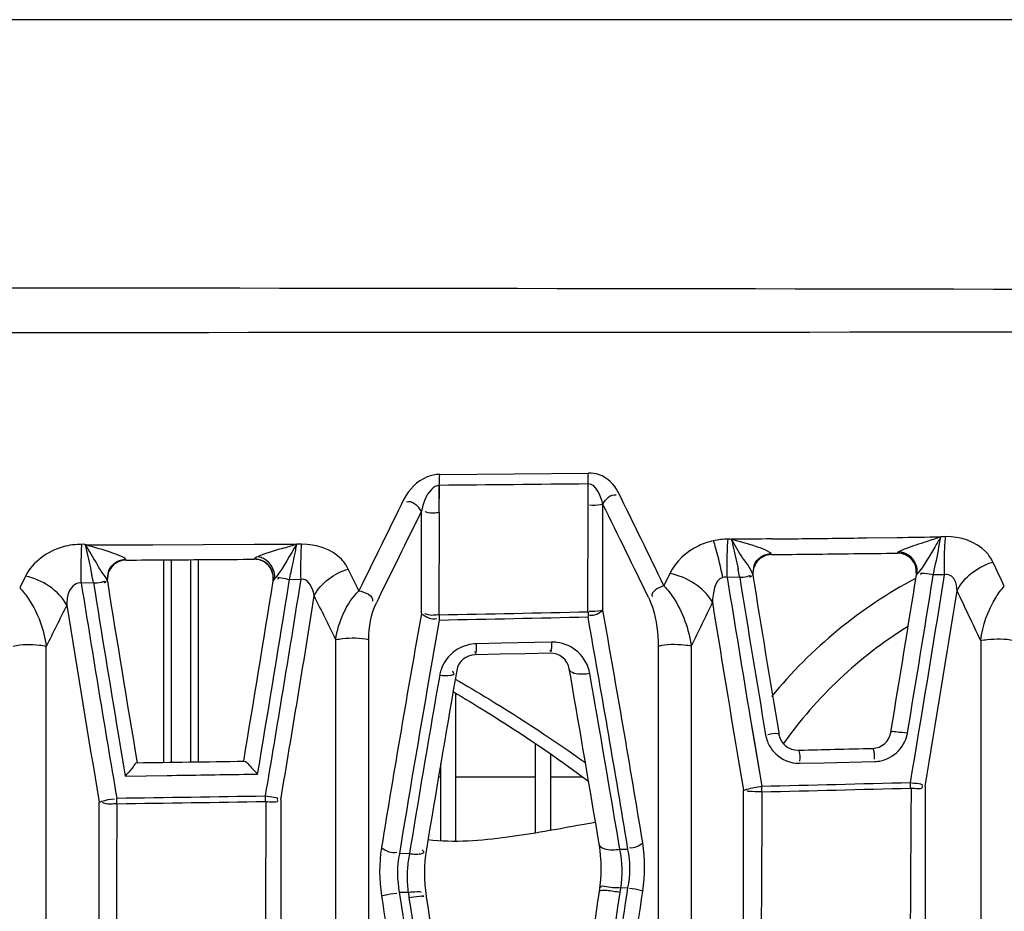
# Model space of a CAD drawing. Units: millimetres. Extents: x 811 to 4670, y -805 to 3125.
# Drawn here: x 2153 to 2179, y 839 to 863 of the extents above; entities that cross this region are included whole.
import ezdxf

# ---------------------------------------------------------------- set-up
doc = ezdxf.new("R2010")
doc.units = ezdxf.units.MM
doc.header["$LTSCALE"] = 294.03
doc.layers.get('0').update_dxf_attribs({"linetype": 'CONTINUOUS'})
doc.layers.add('02___PRT_ALL_AXES', color=7, linetype='CONTINUOUS')

msp = doc.modelspace()

# ---------------------------------------------------------------- linework, layer by layer
at = {"color": 7, "linetype": 'Continuous'}
for p, q in [((2157.211, 843.42), (2157.211, 848.763)), ((2157.411, 843.422), (2157.411, 848.765)), ((2157.911, 848.768), (2157.911, 843.43)), ((2158.111, 848.769), (2158.111, 843.433)), ((2164.911, 841.338), (2164.911, 845.241)), ((2167.011, 841.558), (2167.011, 843.908)), ((2167.411, 841.623), (2167.411, 843.637)), ((2164.511, 841.352), (2164.511, 843.392)), ((2164.511, 843.025), (2164.449, 843.025)), ((2167.011, 843.025), (2164.911, 843.025)), ((2168.26, 843.025), (2167.411, 843.025)), ((2168.594, 841.836), (2168.241, 841.772))]:
    msp.add_line(p, q, dxfattribs=at)
for radius, start, end in [(12.5, 118.0527, 140.7103), (11.5, 121.9555, 144.5599)]:
    msp.add_arc((2182.911, 837.242), radius, start, end, dxfattribs=at)
for points, knots in [([(2164.891, 845.617), (2165.188, 845.444), (2166.363, 844.751), (2167.505, 844.001), (2168.333, 843.405)], [0, 0, 0, 0, 0.251842, 1, 1, 1, 1]), ([(2164.836, 845.287), (2165.131, 845.111), (2166.356, 844.371), (2167.542, 843.567), (2168.414, 842.917)], [0, 0, 0, 0, 0.239904, 1, 1, 1, 1]), ([(2168.241, 841.772), (2167.586, 841.652), (2166.247, 841.407), (2164.868, 841.292), (2164.174, 841.372)], [0, 0, 0, 0, 0.487928, 1, 1, 1, 1])]:
    msp.add_open_spline(points, degree=3, knots=knots, dxfattribs=at)
at = {"layer": '02___PRT_ALL_AXES', "color": 7, "linetype": 'Continuous'}
for p, q in [((2225.776, 863.001), (2144.411, 863.016)), ((2164.483, 851.017), (2168.407, 851.054)), ((2164.472, 850.008), (2164.475, 850.728)), ((2164.473, 850.008), (2164.473, 850.728)), ((2168.395, 850.192), (2168.397, 850.766)), ((2168.396, 850.192), (2168.396, 850.766)), ((2168.39, 847.393), (2168.402, 850.192)), ((2168.787, 847.431), (2168.787, 850.228)), ((2164, 847.347), (2164, 850.041)), ((2164.468, 847.311), (2164.479, 850.008)), ((2155.157, 849.158), (2156.921, 849.161)), ((2156.921, 849.161), (2159.59, 849.176)), ((2159.59, 849.176), (2160.716, 849.18)), ((2173.232, 849.314), (2173.926, 849.321)), ((2175.741, 849.343), (2176.549, 849.354)), ((2156.207, 848.765), (2156.203, 848.775)), ((2155.718, 848.203), (2155.76, 848.491)), ((2170.553, 848.401), (2170.397, 848.075)), ((2172.742, 848.356), (2172.772, 848.616)), ((2177.056, 848.368), (2177.04, 848.593)), ((2177.056, 848.368), (2177.055, 848.362)), ((2177.076, 848.389), (2177.056, 848.368)), ((2177.487, 848.292), (2177.499, 848.366)), ((2177.797, 848.37), (2177.499, 848.366)), ((2177.778, 848.252), (2177.797, 848.37)), ((2153.561, 848.335), (2153.406, 848.021)), ((2155.353, 848.153), (2155.029, 848.151)), ((2155.029, 848.151), (2155.038, 848.094)), ((2155.722, 848.178), (2155.718, 848.203)), ((2160.09, 848.21), (2160.089, 848.202)), ((2160.504, 848.135), (2160.52, 848.239)), ((2160.825, 848.242), (2160.52, 848.239)), ((2160.802, 848.096), (2160.825, 848.242)), ((2172.396, 848.304), (2172.065, 848.3)), ((2172.065, 848.3), (2172.074, 848.248)), ((2168.396, 847.393), (2168.395, 847.256)), ((2164.473, 847.174), (2164.259, 845.962)), ((2164.473, 847.174), (2164.26, 845.962)), ((2164.473, 847.311), (2164.473, 847.174)), ((2161.741, 810.203), (2161.742, 846.657)), ((2162.609, 810.327), (2162.611, 846.659)), ((2166.111, 846.562), (2165.449, 846.549)), ((2167.434, 846.59), (2166.111, 846.562)), ((2178.751, 846.631), (2178.749, 810.523)), ((2154.105, 810.187), (2154.106, 846.479)), ((2167.397, 846.3), (2166.736, 846.286)), ((2170.247, 846.479), (2170.245, 810.345)), ((2171.115, 846.483), (2171.113, 810.504)), ((2166.075, 846.272), (2165.414, 846.259)), ((2166.736, 846.286), (2166.075, 846.272)), ((2164.932, 845.845), (2164.898, 845.649)), ((2167.937, 845.675), (2167.9, 845.886)), ((2172.671, 844.598), (2172.976, 842.792)), ((2172.671, 844.598), (2172.764, 844.045)), ((2176.379, 844.206), (2176.389, 844.266)), ((2156.004, 844.171), (2156.191, 843.059)), ((2172.764, 844.045), (2172.976, 842.792)), ((2173.423, 844.203), (2173.431, 844.157)), ((2173.936, 843.74), (2173.981, 843.741)), ((2174.624, 843.41), (2175.954, 843.443)), ((2159.681, 843.11), (2159.726, 843.382)), ((2173.989, 843.394), (2174.624, 843.41)), ((2156.191, 843.059), (2157.296, 843.075)), ((2159.318, 843.105), (2159.681, 843.11)), ((2172.495, 838.446), (2172.495, 842.682)), ((2172.979, 842.643), (2172.976, 842.792)), ((2177.283, 842.782), (2177.283, 838.556)), ((2155.968, 842.328), (2155.966, 842.477)), ((2159.89, 842.385), (2159.888, 842.535)), ((2160.291, 842.428), (2160.291, 838.15)), ((2155.505, 838.096), (2155.505, 842.367)), ((2169.448, 841.124), (2169.406, 841.379)), ((2163.457, 841.239), (2163.419, 841.005)), ((2163.714, 841.196), (2163.684, 841.01)), ((2163.715, 841.196), (2163.684, 841.01)), ((2169.234, 841.119), (2169.196, 841.343)), ((2169.448, 841.124), (2169.234, 841.119)), ((2163.684, 841.01), (2163.419, 841.005)), ((2169.242, 839.987), (2169.257, 840.1)), ((2169.447, 840.104), (2169.257, 840.1)), ((2169.418, 839.906), (2169.447, 840.104)), ((2163.653, 839.989), (2163.418, 839.985)), ((2163.418, 839.985), (2163.449, 839.78)), ((2163.653, 839.989), (2163.665, 839.899)), ((2163.665, 839.899), (2163.671, 839.854)), ((2169.234, 839.934), (2169.242, 839.987))]:
    msp.add_line(p, q, dxfattribs=at)
for points in [[(2155.157, 849.158), (2155.089, 849.173), (2155.044, 849.172)], [(2160.842, 849.175), (2160.779, 849.174), (2160.716, 849.18)], [(2172.185, 849.304), (2172.132, 849.311), (2172.09, 849.31)], [(2177.825, 849.375), (2177.764, 849.374), (2177.699, 849.37)], [(2176.586, 848.974), (2176.567, 848.962), (2176.555, 848.952), (2176.551, 848.945)], [(2176.551, 848.945), (2176.552, 848.942), (2176.553, 848.941), (2176.555, 848.94)], [(2156.212, 848.757), (2156.21, 848.759), (2156.207, 848.765)], [(2159.589, 848.786), (2159.589, 848.782), (2159.59, 848.78), (2159.591, 848.779)], [(2160.138, 848.266), (2160.118, 848.245), (2160.104, 848.228), (2160.094, 848.216), (2160.09, 848.21)], [(2172.065, 848.3), (2172.025, 848.308), (2171.986, 848.307), (2171.95, 848.299)], [(2176.902, 842.739), (2176.902, 842.789), (2176.901, 842.839), (2176.899, 842.888)]]:
    msp.add_lwpolyline(points, dxfattribs=at)
for centre, radius, start, end in [((1841.185, 688.791), 365.722, 25.81928, 26.25071), ((2819.933, 526.497), 731.944, 153.738277, 153.948723), ((1843.967, 689.804), 362.276, 25.84896, 26.28405), ((2822.027, 524.431), 734.181, 153.672508, 153.882219), ((2155.305, 866.344), 17.997, 286.4068, 287.5152), ((2172.111, 847.393), 1.918, 90.6235, 102.2429), ((2176.56, 453.304), 396.025, 90.48147, 90.63306), ((2168.919, 1328.136), 478.841, 270.59916, 270.81637), ((2173.242, 848.402), 0.5, 90.6278, 189.1054), ((2176.561, 848.44), 0.5, 350.9497, 90.6855), ((2156.215, 848.257), 0.5, 90.3537, 189.0528), ((2159.595, 848.279), 0.5, 350.9744, 90.403), ((2159.599, 848.288), 0.497, 37.6305, 57.7095), ((2176.567, 848.449), 0.495, 17.003, 24.2841), ((1894.739, 713.663), 314.773, 25.27702, 25.40494), ((2083.832, 833.293), 73.048, 11.73724, 11.93165), ((2159.603, 848.29), 0.492, 24.2618, 37.6889), ((2122.624, 856.69), 38.827, 347.4292, 347.7153), ((2135.015, 840.628), 38.161, 11.6036, 11.9469), ((1551.524, 948.001), 633.417, 350.574205, 350.950147), ((2148.055, 854.902), 30.161, 347.4844, 347.7203), ((2674.218, 930.929), 525.426, 189.0642, 189.5042), ((2680.739, 931.85), 531.643, 189.0523, 189.57582), ((1605.432, 936.308), 561.611, 350.48294, 350.97494), ((1607.931, 936.049), 559.522, 350.46689, 350.96004), ((2158.972, 849.222), 1.507, 320.6718, 322.5342), ((2750.328, 941.072), 585.657, 189.119603, 189.481413), ((2752.131, 941.332), 587.152, 189.116373, 189.527588), ((2754.34, 941.553), 589.017, 189.103826, 189.513245), ((1553.148, 947.916), 632.238, 350.557734, 350.933922), ((1552.193, 948.103), 633.504, 350.439809, 350.931408), ((2677.009, 931.414), 528.579, 189.06936, 189.68646), ((1607.15, 936.212), 560.62, 350.38102, 350.95705), ((1549.641, 948.253), 636.442, 350.460997, 350.93204), ((1903.92, 717.316), 303.734, 25.1982, 25.4726), ((1602.005, 936.823), 566.21, 350.40316, 350.95517), ((1814.608, 676.547), 386.574, 26.10667, 26.29732), ((2756.296, 941.824), 592.159, 189.151501, 189.638158), ((2683.899, 932.316), 535.995, 189.09777, 189.6609), ((2637.731, 763.427), 481.107, 169.95444, 170.70043), ((2127.366, 2729.222), 1882.276, 271.129592, 271.249024), ((1687.718, 761.847), 488.622, 9.35747, 10.08767), ((2127.238, 2729.716), 1882.909, 271.133098, 271.252485), ((1688.367, 761.657), 487.6, 9.41002, 10.11079), ((2167.454, 845.611), 0.979, 83.0697, 91.1674), ((2167.408, 845.8), 0.5, 9.942, 91.2198), ((2165.47, 845.547), 1.003, 146.5407, 161.5937), ((2165.425, 845.759), 0.5, 91.1595, 170.0968), ((2634.526, 763.705), 477.407, 170.07846, 170.6535), ((2165.468, 845.549), 1, 161.634, 170.0801), ((2635.554, 763.369), 478.215, 170.08391, 170.63383), ((2634.517, 763.839), 476.691, 170.11794, 170.66929), ((1688.054, 761.776), 487.162, 9.39003, 9.91695), ((1688.56, 761.517), 487.22, 9.42995, 9.95718), ((2173.967, 844.295), 0.9, 189.582, 200.9687), ((2173.924, 844.24), 0.5, 189.5172, 271.3744), ((2175.886, 844.288), 0.5, 271.4404, 350.5691), ((2175.929, 844.344), 0.903, 330.9896, 345.0024), ((2175.937, 844.342), 0.895, 344.9882, 350.5478), ((2173.968, 844.299), 0.905, 264.3412, 267.1509), ((2173.968, 844.289), 0.895, 267.1467, 271.3663), ((2132.722, 2562.486), 1720.165, 271.340901, 271.471604), ((2132.325, 2576.78), 1734.614, 271.342967, 271.472591), ((2133.025, 2531.252), 1688.931, 270.778288, 270.911351), ((2131.681, 2618.24), 1776.078, 270.783497, 270.91004), ((2168.08, 840.478), 4, 170.6704, 188.5495), ((2164.742, 840.606), 4, 351.5069, 9.3898), ((2166.652, 840.405), 3.03, 168.4869, 172.309), ((2166.6, 840.414), 2.976, 172.331, 180.1198), ((2166.619, 840.411), 2.996, 180.0652, 188.0852), ((2723.714, 924.003), 567.039, 188.53006, 189.21947), ((2721.129, 923.767), 563.738, 188.56034, 189.10265), ((2723.594, 924.017), 565.76, 188.5521, 189.09198), ((1583.26, 927.439), 591.93, 350.986235, 351.506705), ((1583.137, 927.649), 592.81, 350.84387, 351.488273), ((1583.671, 927.57), 592.084, 350.967614, 351.488256), ((1582.56, 927.503), 593.759, 350.86401, 351.527092), ((2719.011, 923.47), 561.831, 188.56663, 189.03372)]:
    msp.add_arc(centre, radius, start, end, dxfattribs=at)
for points, knots in [([(2224.912, 855.756), (2217.659, 855.788), (2188.088, 855.904), (2158.516, 855.935), (2136.197, 855.942)], [0, 0, 0, 0, 0.245267, 1, 1, 1, 1]), ([(2224.781, 854.847), (2217.449, 854.828), (2187.565, 854.765), (2157.68, 854.754), (2135.129, 854.752)], [0, 0, 0, 0, 0.245359, 1, 1, 1, 1]), ([(2164.483, 851.017), (2164.37, 851.016), (2163.973, 850.935), (2163.664, 850.616), (2163.538, 850.362)], [0, 0, 0, 0, 0.285573, 1, 1, 1, 1]), ([(2169.189, 850.55), (2169.088, 850.754), (2168.825, 851.007), (2168.501, 851.055), (2168.407, 851.054)], [0, 0, 0, 0, 0.70802, 1, 1, 1, 1]), ([(2164.473, 850.728), (2164.396, 850.728), (2164.129, 850.543), (2164.049, 850.248), (2164, 850.041)], [0, 0, 0, 0, 0.266639, 1, 1, 1, 1]), ([(2168.787, 850.228), (2168.767, 850.223), (2168.653, 850.197), (2168.533, 850.194), (2168.437, 850.202)], [0, 0, 0, 0, 0.173245, 1, 1, 1, 1]), ([(2164.473, 850.008), (2164.357, 850.007), (2164.293, 849.969), (2164.094, 850.031), (2164.1, 850.04)], [0, 0, 0, 0, 0.915747, 1, 1, 1, 1]), ([(2155.044, 849.172), (2154.878, 849.171), (2154.298, 849.102), (2153.747, 848.71), (2153.561, 848.335)], [0, 0, 0, 0, 0.284489, 1, 1, 1, 1]), ([(2155.029, 848.151), (2155.025, 848.419), (2155.026, 848.76), (2155.04, 849.1), (2155.044, 849.172)], [0, 0, 0, 0, 0.787303, 1, 1, 1, 1]), ([(2155.133, 849.173), (2155.146, 849.117), (2155.204, 848.859), (2155.259, 848.599), (2155.302, 848.396)], [0, 0, 0, 0, 0.214339, 1, 1, 1, 1]), ([(2155.721, 848.182), (2155.708, 848.264), (2155.577, 848.414), (2155.396, 848.743), (2155.242, 849.001), (2155.135, 849.163)], [0, 0, 0, 0, 0.217274, 0.491484, 1, 1, 1, 1]), ([(2160.562, 848.429), (2160.605, 848.623), (2160.657, 848.871), (2160.705, 849.12), (2160.715, 849.174)], [0, 0, 0, 0, 0.785102, 1, 1, 1, 1]), ([(2160.825, 848.242), (2160.82, 848.486), (2160.822, 848.798), (2160.837, 849.109), (2160.842, 849.175)], [0, 0, 0, 0, 0.786886, 1, 1, 1, 1]), ([(2162.073, 848.518), (2162.027, 848.613), (2161.747, 849.013), (2161.216, 849.178), (2160.842, 849.175)], [0, 0, 0, 0, 0.220454, 1, 1, 1, 1]), ([(2171.704, 849.267), (2171.57, 849.237), (2171.104, 849.084), (2170.706, 848.719), (2170.553, 848.401)], [0, 0, 0, 0, 0.280588, 1, 1, 1, 1]), ([(2171.95, 848.299), (2171.898, 848.556), (2171.822, 848.88), (2171.727, 849.199), (2171.706, 849.267)], [0, 0, 0, 0, 0.786001, 1, 1, 1, 1]), ([(2172.065, 848.3), (2172.058, 848.564), (2172.06, 848.902), (2172.083, 849.238), (2172.09, 849.31)], [0, 0, 0, 0, 0.78583, 1, 1, 1, 1]), ([(2172.174, 849.311), (2172.187, 849.255), (2172.249, 848.995), (2172.306, 848.733), (2172.35, 848.527)], [0, 0, 0, 0, 0.214597, 1, 1, 1, 1]), ([(2172.746, 848.335), (2172.717, 848.518), (2172.44, 848.813), (2172.28, 849.148), (2172.175, 849.306)], [0, 0, 0, 0, 0.494184, 1, 1, 1, 1]), ([(2177.316, 849.24), (2177.134, 849.182), (2176.902, 849.109), (2176.677, 849.018), (2176.631, 848.996)], [0, 0, 0, 0, 0.789912, 1, 1, 1, 1]), ([(2177.526, 848.487), (2177.576, 848.718), (2177.637, 849.013), (2177.691, 849.31), (2177.703, 849.374)], [0, 0, 0, 0, 0.78433, 1, 1, 1, 1]), ([(2177.797, 848.37), (2177.79, 848.633), (2177.791, 848.969), (2177.817, 849.303), (2177.825, 849.375)], [0, 0, 0, 0, 0.785163, 1, 1, 1, 1]), ([(2179.073, 848.705), (2179.026, 848.802), (2178.749, 849.214), (2178.205, 849.38), (2177.825, 849.375)], [0, 0, 0, 0, 0.221678, 1, 1, 1, 1]), ([(2156.203, 848.775), (2156.186, 848.824), (2156.019, 848.869), (2155.902, 848.928), (2155.815, 848.957)], [0, 0, 0, 0, 0.362474, 1, 1, 1, 1]), ([(2173.221, 848.926), (2173.215, 848.94), (2173.12, 849.007), (2173.021, 849.044), (2172.932, 849.077)], [0, 0, 0, 0, 0.137157, 1, 1, 1, 1]), ([(2173.227, 848.913), (2173.226, 848.915), (2173.224, 848.919), (2173.222, 848.924), (2173.221, 848.926)], [0, 0, 0, 0, 0.455708, 1, 1, 1, 1]), ([(2173.236, 848.902), (2173.234, 848.902), (2173.231, 848.906), (2173.228, 848.91), (2173.227, 848.913)], [0, 0, 0, 0, 0.334527, 1, 1, 1, 1]), ([(2173.236, 848.902), (2173.591, 848.906), (2174.313, 848.914), (2175.419, 848.927), (2176.171, 848.935), (2176.555, 848.94)], [0, 0, 0, 0, 0.320614, 0.652881, 1, 1, 1, 1]), ([(2176.631, 848.996), (2176.623, 848.993), (2176.608, 848.985), (2176.593, 848.978), (2176.586, 848.974)], [0, 0, 0, 0, 0.539245, 1, 1, 1, 1]), ([(2156.212, 848.757), (2156.573, 848.759), (2157.308, 848.764), (2158.435, 848.771), (2159.2, 848.777), (2159.591, 848.779)], [0, 0, 0, 0, 0.320428, 0.65269, 1, 1, 1, 1]), ([(2159.596, 848.797), (2159.594, 848.795), (2159.591, 848.792), (2159.589, 848.788), (2159.589, 848.786)], [0, 0, 0, 0, 0.619736, 1, 1, 1, 1]), ([(2159.682, 848.845), (2159.664, 848.836), (2159.635, 848.822), (2159.606, 848.805), (2159.596, 848.797)], [0, 0, 0, 0, 0.606371, 1, 1, 1, 1]), ([(2159.742, 848.871), (2159.731, 848.866), (2159.711, 848.858), (2159.691, 848.849), (2159.682, 848.845)], [0, 0, 0, 0, 0.519766, 1, 1, 1, 1]), ([(2159.917, 848.743), (2159.882, 848.77), (2159.807, 848.815), (2159.723, 848.839), (2159.682, 848.845)], [0, 0, 0, 0, 0.513064, 1, 1, 1, 1]), ([(2177.101, 848.42), (2177.097, 848.414), (2177.088, 848.404), (2177.08, 848.394), (2177.076, 848.389)], [0, 0, 0, 0, 0.540123, 1, 1, 1, 1]), ([(2178.129, 847.946), (2178.121, 848.046), (2178.122, 848.248), (2177.888, 848.408), (2177.797, 848.37)], [0, 0, 0, 0, 0.504456, 1, 1, 1, 1]), ([(2155.029, 848.151), (2154.908, 848.188), (2154.647, 847.936), (2154.655, 847.69), (2154.646, 847.565)], [0, 0, 0, 0, 0.502701, 1, 1, 1, 1]), ([(2155.353, 848.153), (2155.422, 848.163), (2155.498, 848.149), (2155.667, 848.215), (2155.673, 848.178)], [0, 0, 0, 0, 0.645783, 1, 1, 1, 1]), ([(2155.647, 848.162), (2155.644, 848.161), (2155.638, 848.159), (2155.631, 848.157), (2155.628, 848.156)], [0, 0, 0, 0, 0.465743, 1, 1, 1, 1]), ([(2155.673, 848.178), (2155.673, 848.175), (2155.661, 848.168), (2155.654, 848.165), (2155.647, 848.162)], [0, 0, 0, 0, 0.27818, 1, 1, 1, 1]), ([(2172.396, 848.304), (2172.462, 848.313), (2172.535, 848.299), (2172.695, 848.363), (2172.701, 848.327)], [0, 0, 0, 0, 0.648205, 1, 1, 1, 1]), ([(2172.677, 848.313), (2172.674, 848.312), (2172.668, 848.31), (2172.661, 848.308), (2172.657, 848.307)], [0, 0, 0, 0, 0.461441, 1, 1, 1, 1]), ([(2172.701, 848.327), (2172.701, 848.325), (2172.69, 848.319), (2172.683, 848.316), (2172.677, 848.313)], [0, 0, 0, 0, 0.277467, 1, 1, 1, 1]), ([(2153.406, 848.021), (2153.497, 847.929), (2153.848, 847.477), (2154.047, 846.916), (2154.106, 846.479)], [0, 0, 0, 0, 0.226513, 1, 1, 1, 1]), ([(2170.397, 848.075), (2170.491, 847.981), (2170.85, 847.512), (2171.053, 846.934), (2171.115, 846.483)], [0, 0, 0, 0, 0.225401, 1, 1, 1, 1]), ([(2178.751, 846.631), (2178.8, 847.032), (2178.981, 847.551), (2179.292, 847.978), (2179.373, 848.069)], [0, 0, 0, 0, 0.767512, 1, 1, 1, 1]), ([(2169.996, 847.757), (2170.038, 847.67), (2170.188, 847.26), (2170.247, 846.819), (2170.247, 846.479)], [0, 0, 0, 0, 0.220428, 1, 1, 1, 1]), ([(2164.473, 847.311), (2164.357, 847.31), (2164.288, 847.272), (2164.093, 847.336), (2164.099, 847.345)], [0, 0, 0, 0, 0.913543, 1, 1, 1, 1]), ([(2168.787, 847.431), (2168.766, 847.425), (2168.647, 847.399), (2168.523, 847.394), (2168.423, 847.401)], [0, 0, 0, 0, 0.1765, 1, 1, 1, 1]), ([(2161.742, 846.657), (2161.799, 846.672), (2162.088, 846.705), (2162.386, 846.716), (2162.611, 846.659)], [0, 0, 0, 0, 0.201193, 1, 1, 1, 1]), ([(2165.449, 846.549), (2165.448, 846.511), (2165.445, 846.434), (2165.444, 846.371), (2165.432, 846.268), (2165.42, 846.325), (2165.418, 846.341)], [0, 0, 0, 0, 0.375196, 0.695357, 0.842115, 1, 1, 1, 1]), ([(2167.434, 846.59), (2167.433, 846.552), (2167.43, 846.475), (2167.428, 846.412), (2167.415, 846.309), (2167.403, 846.366), (2167.401, 846.382)], [0, 0, 0, 0, 0.374806, 0.694708, 0.841725, 1, 1, 1, 1]), ([(2178.751, 846.631), (2178.807, 846.647), (2179.096, 846.681), (2179.394, 846.691), (2179.62, 846.635)], [0, 0, 0, 0, 0.19883, 1, 1, 1, 1]), ([(2154.106, 846.479), (2154.047, 846.494), (2153.759, 846.524), (2153.46, 846.537), (2153.238, 846.477)], [0, 0, 0, 0, 0.208234, 1, 1, 1, 1]), ([(2171.115, 846.483), (2171.056, 846.498), (2170.767, 846.528), (2170.467, 846.542), (2170.247, 846.479)], [0, 0, 0, 0, 0.210548, 1, 1, 1, 1]), ([(2164.483, 845.721), (2164.582, 845.71), (2164.685, 845.696), (2164.893, 845.744), (2164.839, 845.812), (2164.816, 845.829)], [0, 0, 0, 0, 0.637271, 0.819771, 1, 1, 1, 1]), ([(2168.441, 845.763), (2168.377, 845.751), (2168.207, 845.732), (2167.922, 845.763), (2167.9, 845.886)], [0, 0, 0, 0, 0.34243, 1, 1, 1, 1]), ([(2176.379, 844.206), (2176.386, 844.252), (2176.612, 844.209), (2176.719, 844.213), (2176.82, 844.195)], [0, 0, 0, 0, 0.310465, 1, 1, 1, 1]), ([(2173.431, 844.157), (2173.43, 844.165), (2173.315, 844.203), (2173.228, 844.165), (2173.139, 844.144)], [0, 0, 0, 0, 0.07374, 1, 1, 1, 1]), ([(2173.936, 843.74), (2173.943, 843.74), (2174, 843.634), (2173.98, 843.544), (2173.976, 843.453)], [0, 0, 0, 0, 0.072459, 1, 1, 1, 1]), ([(2173.981, 843.741), (2174.284, 843.749), (2174.924, 843.764), (2175.563, 843.78), (2175.898, 843.788)], [0, 0, 0, 0, 0.475357, 1, 1, 1, 1]), ([(2175.898, 843.788), (2175.903, 843.789), (2175.914, 843.777), (2175.918, 843.764), (2175.921, 843.756)], [0, 0, 0, 0, 0.3283, 1, 1, 1, 1]), ([(2175.921, 843.756), (2175.931, 843.726), (2175.943, 843.64), (2175.943, 843.555), (2175.94, 843.501)], [0, 0, 0, 0, 0.365907, 1, 1, 1, 1]), ([(2156.504, 843.409), (2156.957, 843.416), (2157.895, 843.429), (2158.834, 843.443), (2159.32, 843.451)], [0, 0, 0, 0, 0.482396, 1, 1, 1, 1]), ([(2159.32, 843.451), (2159.381, 843.452), (2159.496, 843.287), (2159.612, 843.189), (2159.681, 843.11)], [0, 0, 0, 0, 0.370417, 1, 1, 1, 1]), ([(2156.504, 843.409), (2156.453, 843.4), (2156.372, 843.234), (2156.259, 843.14), (2156.191, 843.059)], [0, 0, 0, 0, 0.327582, 1, 1, 1, 1]), ([(2172.495, 842.682), (2172.524, 842.693), (2172.682, 842.74), (2172.844, 842.771), (2172.976, 842.792)], [0, 0, 0, 0, 0.186111, 1, 1, 1, 1]), ([(2172.979, 842.643), (2172.893, 842.641), (2172.825, 842.65), (2172.576, 842.644), (2172.598, 842.68)], [0, 0, 0, 0, 0.672359, 1, 1, 1, 1]), ([(2155.505, 842.367), (2155.528, 842.377), (2155.656, 842.422), (2155.791, 842.45), (2155.902, 842.456)], [0, 0, 0, 0, 0.183806, 1, 1, 1, 1]), ([(2155.968, 842.328), (2155.854, 842.326), (2155.777, 842.283), (2155.596, 842.356), (2155.602, 842.366)], [0, 0, 0, 0, 0.911555, 1, 1, 1, 1]), ([(2163.684, 841.01), (2163.735, 841.004), (2163.841, 840.998), (2163.951, 840.999), (2164.095, 841.029), (2164.039, 841.095), (2164.017, 841.112)], [0, 0, 0, 0, 0.332987, 0.641592, 0.822534, 1, 1, 1, 1]), ([(2169.234, 841.119), (2169.169, 841.108), (2168.995, 841.093), (2168.709, 841.133), (2168.688, 841.258)], [0, 0, 0, 0, 0.339632, 1, 1, 1, 1]), ([(2169.257, 840.1), (2169.131, 840.116), (2169.004, 840.094), (2168.719, 840.171), (2168.712, 840.115)], [0, 0, 0, 0, 0.696306, 1, 1, 1, 1]), ([(2169.242, 839.987), (2169.184, 839.996), (2169.01, 840.015), (2168.828, 840.056), (2168.714, 840.025)], [0, 0, 0, 0, 0.330532, 1, 1, 1, 1]), ([(2169.839, 840.017), (2169.819, 840.024), (2169.706, 840.061), (2169.587, 840.081), (2169.489, 840.09)], [0, 0, 0, 0, 0.171416, 1, 1, 1, 1]), ([(2162.948, 839.896), (2162.972, 839.902), (2163.104, 839.937), (2163.239, 839.961), (2163.351, 839.969)], [0, 0, 0, 0, 0.183088, 1, 1, 1, 1]), ([(2163.653, 839.989), (2163.707, 839.996), (2163.765, 840.01), (2164.046, 840.01), (2163.989, 839.997)], [0, 0, 0, 0, 0.485346, 1, 1, 1, 1]), ([(2164.043, 839.883), (2164.038, 839.881), (2164.026, 839.878), (2164.013, 839.875), (2164.006, 839.873)], [0, 0, 0, 0, 0.432084, 1, 1, 1, 1]), ([(2168.714, 840.025), (2168.71, 840.024), (2168.704, 840.022), (2168.698, 840.017), (2168.698, 840.015)], [0, 0, 0, 0, 0.631781, 1, 1, 1, 1])]:
    msp.add_open_spline(points, degree=3, knots=knots, dxfattribs=at)
for points in [[(2164.473, 850.728), (2164.474, 850.825), (2164.476, 850.921), (2164.483, 851.017)], [(2168.396, 850.766), (2168.396, 850.862), (2168.399, 850.958), (2168.407, 851.054)], [(2168.396, 850.766), (2167.088, 850.753), (2165.781, 850.74), (2164.473, 850.728)], [(2168.787, 850.228), (2168.737, 850.444), (2168.618, 850.768), (2168.396, 850.766)], [(2168.787, 850.228), (2168.847, 850.358), (2168.999, 850.512), (2169.139, 850.477)], [(2164, 850.041), (2163.928, 850.177), (2163.752, 850.341), (2163.609, 850.285)], [(2155.815, 848.957), (2155.605, 849.027), (2155.391, 849.088), (2155.178, 849.149)], [(2160.717, 849.181), (2160.53, 848.891), (2160.378, 848.578), (2160.168, 848.305)], [(2172.932, 849.077), (2172.691, 849.166), (2172.442, 849.229), (2172.195, 849.3)], [(2176.549, 849.354), (2176.933, 849.36), (2177.316, 849.365), (2177.699, 849.37)], [(2177.695, 849.368), (2177.57, 849.323), (2177.443, 849.281), (2177.316, 849.24)], [(2177.702, 849.37), (2177.645, 849.281), (2177.592, 849.19), (2177.538, 849.099)], [(2160.388, 849.08), (2160.171, 849.016), (2159.951, 848.956), (2159.742, 848.871)], [(2172.955, 848.84), (2173.033, 848.892), (2173.128, 848.923), (2173.221, 848.926)], [(2176.828, 848.868), (2176.747, 848.919), (2176.647, 848.947), (2176.551, 848.945)], [(2176.849, 848.885), (2176.773, 848.937), (2176.679, 848.971), (2176.586, 848.974)], [(2177.031, 848.667), (2176.992, 848.753), (2176.927, 848.831), (2176.849, 848.885)], [(2177.538, 849.099), (2177.403, 848.866), (2177.271, 848.628), (2177.101, 848.42)], [(2155.76, 848.491), (2155.798, 848.571), (2155.861, 848.643), (2155.935, 848.692)], [(2155.935, 848.692), (2156.013, 848.743), (2156.11, 848.773), (2156.203, 848.775)], [(2159.864, 848.708), (2159.784, 848.759), (2159.684, 848.787), (2159.589, 848.786)], [(2160.086, 848.529), (2160.048, 848.611), (2159.989, 848.687), (2159.917, 848.743)], [(2172.772, 848.616), (2172.808, 848.705), (2172.875, 848.787), (2172.955, 848.84)], [(2177.017, 848.652), (2176.978, 848.739), (2176.909, 848.818), (2176.828, 848.868)], [(2177.076, 848.389), (2177.087, 848.482), (2177.07, 848.581), (2177.031, 848.667)], [(2178.129, 847.946), (2178.298, 848.312), (2178.686, 848.588), (2179.073, 848.705)], [(2160.09, 848.21), (2160.105, 848.304), (2160.091, 848.406), (2160.052, 848.493)], [(2160.138, 848.266), (2160.143, 848.355), (2160.123, 848.448), (2160.086, 848.529)], [(2161.174, 847.811), (2161.336, 848.156), (2161.706, 848.415), (2162.073, 848.518)], [(2162.353, 847.949), (2162.26, 848.139), (2162.167, 848.328), (2162.073, 848.518)], [(2171.674, 847.644), (2171.457, 848.039), (2170.996, 848.316), (2170.553, 848.401)], [(2177.499, 848.366), (2177.393, 848.384), (2177.084, 848.433), (2177.177, 848.379)], [(2154.646, 847.565), (2154.441, 847.958), (2153.995, 848.242), (2153.561, 848.335)], [(2160.52, 848.239), (2160.422, 848.256), (2160.15, 848.325), (2160.222, 848.256)], [(2161.174, 847.811), (2161.158, 847.995), (2160.999, 848.304), (2160.825, 848.242)], [(2171.95, 848.299), (2171.724, 848.227), (2171.689, 847.881), (2171.674, 847.644)], [(2161.742, 846.657), (2161.808, 847.128), (2162.016, 847.612), (2162.353, 847.949)], [(2162.353, 847.949), (2162.5, 847.919), (2162.756, 847.816), (2162.71, 847.673)], [(2170.397, 848.075), (2170.264, 848.036), (2170.037, 847.926), (2170.086, 847.796)], [(2162.611, 846.659), (2162.611, 846.99), (2162.667, 847.334), (2162.813, 847.63)], [(2171.674, 847.644), (2171.487, 847.257), (2171.301, 846.87), (2171.115, 846.483)], [(2154.646, 847.565), (2154.466, 847.203), (2154.286, 846.841), (2154.106, 846.479)], [(2164, 847.347), (2164.107, 847.253), (2164.266, 847.185), (2164.404, 847.216)], [(2168.787, 847.431), (2168.699, 847.342), (2168.562, 847.28), (2168.437, 847.294)], [(2165.449, 846.549), (2165.291, 846.546), (2165.13, 846.503), (2164.991, 846.427)], [(2168.127, 846.332), (2167.976, 846.468), (2167.773, 846.559), (2167.572, 846.583)], [(2164.991, 846.427), (2164.849, 846.35), (2164.723, 846.235), (2164.634, 846.1)], [(2168.441, 845.763), (2168.404, 845.976), (2168.287, 846.187), (2168.127, 846.332)], [(2173.126, 843.973), (2173.163, 843.876), (2173.218, 843.784), (2173.286, 843.705)], [(2173.286, 843.705), (2173.432, 843.537), (2173.657, 843.42), (2173.879, 843.398)], [(2176.279, 843.512), (2176.461, 843.588), (2176.623, 843.734), (2176.719, 843.906)], [(2175.954, 843.443), (2176.065, 843.445), (2176.177, 843.469), (2176.279, 843.512)], [(2157.296, 843.075), (2157.97, 843.084), (2158.644, 843.094), (2159.318, 843.105)], [(2176.915, 842.74), (2176.906, 841.33), (2176.898, 839.92), (2176.889, 838.509)], [(2176.899, 842.888), (2177.001, 842.869), (2177.281, 842.859), (2177.196, 842.799)], [(2176.902, 842.739), (2177.004, 842.742), (2177.268, 842.702), (2177.204, 842.781)], [(2159.888, 842.535), (2159.992, 842.516), (2160.283, 842.503), (2160.193, 842.447)], [(2159.89, 842.385), (2159.997, 842.387), (2160.273, 842.341), (2160.208, 842.426)], [(2172.967, 838.404), (2172.975, 839.817), (2172.984, 841.23), (2172.991, 842.643)], [(2155.961, 838.053), (2155.966, 839.478), (2155.97, 840.903), (2155.975, 842.328)], [(2159.898, 842.386), (2159.893, 840.958), (2159.887, 839.531), (2159.881, 838.104)], [(2162.948, 841.172), (2162.879, 840.752), (2162.885, 840.316), (2162.948, 839.896)], [(2162.948, 841.172), (2163.055, 841.08), (2163.214, 841.014), (2163.351, 841.046)], [(2169.257, 840.1), (2169.312, 840.435), (2169.303, 840.786), (2169.233, 841.119)], [(2169.447, 840.104), (2169.512, 840.437), (2169.519, 840.791), (2169.448, 841.124)], [(2169.839, 841.293), (2169.75, 841.206), (2169.613, 841.146), (2169.49, 841.161)], [(2169.839, 840.017), (2169.901, 840.438), (2169.908, 840.874), (2169.839, 841.293)], [(2163.419, 841.005), (2163.352, 840.672), (2163.357, 840.32), (2163.418, 839.985)], [(2163.671, 839.854), (2163.794, 839.872), (2164.162, 839.921), (2164.043, 839.883)]]:
    msp.add_open_spline(points, degree=3, dxfattribs=at)

doc.saveas('drawing.dxf')
